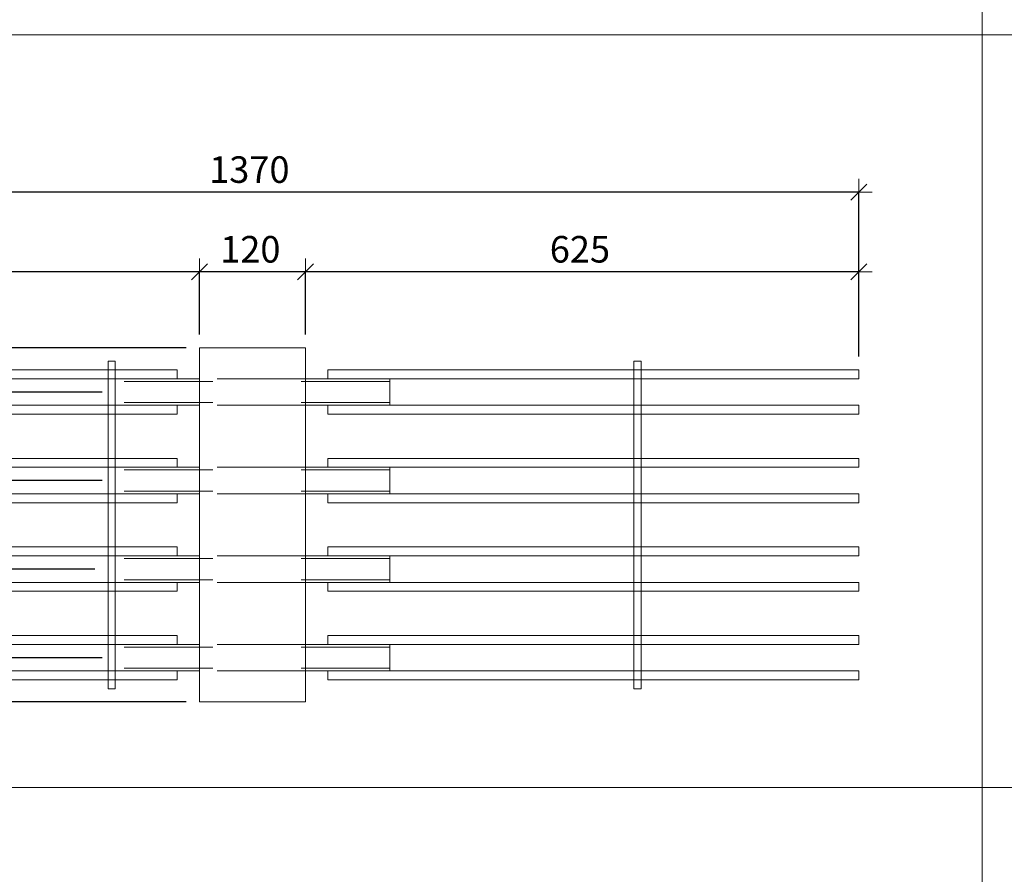
# Model space of a CAD drawing. Units: metres. Extents: x -7.9 to 22.6, y -30.7 to 22.3.
# Drawn here: x 14.1 to 15.2, y -25 to -24.1 of the extents above; entities that cross this region are included whole.
import ezdxf

# ---------------------------------------------------------------- set-up
doc = ezdxf.new("R2010")
doc.units = ezdxf.units.M
doc.header["$PDMODE"] = 65
doc.linetypes.add('AUSGEZOGEN', pattern=[0])
doc.linetypes.add('VERDECKT2_S2', pattern=[0.018, 0.01, -0.008])
for name, color, linetype, lineweight in [('1_TEIL', 59, 'AUSGEZOGEN', 13), ('EINLAGEN', 252, 'AUSGEZOGEN', 13), ('STANDARD', 7, 'AUSGEZOGEN', 13), ('VERMASSUNG_PRODUKTION', 6, 'AUSGEZOGEN', 13)]:
    doc.layers.add(name, color=color, linetype=linetype, lineweight=lineweight)
doc.styles.add('ARIAL', font='ARIAL.TTF')
doc.dimstyles.new('DIMSTYLE_3', dxfattribs={"dimtxt": 0.03, "dimasz": 0.03, "dimexe": 0, "dimexo": 0, "dimgap": 0.015, "dimtad": 2, "dimdec": 0, "dimlfac": 1000, "dimrnd": 0.1, "dimzin": 12, "dimdsep": 46, "dimtxsty": 'ARIAL', "dimblk1": 'ALL_ML_STRICH', "dimblk2": 'ALL_ML_STRICH', "dimsah": 1, "dimcen": 0, "dimclrd": 7, "dimclre": 6, "dimclrt": 7, "dimadec": 0, "dimazin": 0, "dimtfac": 1, "dimtdec": 0, "dimtix": 1, "dimtmove": 2, "dimatfit": 3, "dimfxl": 0, "dimtzin": 0, "dimlwd": 0, "dimlwe": 13, "dimarcsym": 0})
doc.dimstyles.new('DIMSTYLE_7', dxfattribs={"dimtxt": 0.03, "dimasz": 0.03, "dimexe": 0, "dimexo": 0, "dimgap": 0.015, "dimtad": 2, "dimdec": 0, "dimlfac": 1000, "dimrnd": 0.1, "dimzin": 12, "dimdsep": 46, "dimtxsty": 'ARIAL', "dimblk1": 'ALL_ML_STRICH', "dimblk2": 'ALL_ML_STRICH', "dimsah": 1, "dimcen": 0, "dimclrd": 7, "dimclre": 6, "dimclrt": 7, "dimadec": 0, "dimazin": 0, "dimtfac": 1, "dimtdec": 0, "dimtix": 1, "dimtmove": 2, "dimatfit": 3, "dimfxl": 0, "dimtvp": 1.2, "dimtzin": 0, "dimlwd": 0, "dimlwe": 13, "dimarcsym": 0})

# ---------------------------------------------------------------- blocks, each defined once
blk = doc.blocks.new('ALL_ML_STRICH')
at = {"color": 0, "linetype": 'ByBlock', "lineweight": -2}
for p, q in [((0, -0.5), (0, 0.5)), ((-1, 0), (0.5, 0)), ((-0.3, -0.3), (0.3, 0.3))]:
    blk.add_line(p, q, dxfattribs=at)
blk = doc.blocks.new('*D4882')
at = {"layer": 'DEFPOINTS', "color": 6, "lineweight": 13, "transparency": 33554687}
for p in [(14.2912, -24.4231), (13.4706, -24.8231), (14.2912, -24.8231)]:
    blk.add_point(p, dxfattribs=at)
at = {"layer": 'VERMASSUNG_PRODUKTION', "color": 6, "linetype": 'AUSGEZOGEN', "lineweight": -2, "transparency": 33554687}
for p, q in [((14.2762, -24.4231), (13.4706, -24.4231)), ((14.2762, -24.8231), (13.4706, -24.8231))]:
    blk.add_line(p, q, dxfattribs=at)
at = {"layer": 'VERMASSUNG_PRODUKTION', "color": 6, "lineweight": -2, "transparency": 33554687}
blk.add_line((13.4706, -24.8231), (13.4706, -24.4231), dxfattribs=at)
at = {"layer": 'VERMASSUNG_PRODUKTION', "color": 7, "lineweight": 13, "transparency": 33554687, "xscale": 0.03, "yscale": 0.03, "zscale": 0.03}
for p, rotation in [((13.4706, -24.4231), 90), ((13.4706, -24.8231), 270)]:
    blk.add_blockref('ALL_ML_STRICH', p, dxfattribs=dict(at, rotation=rotation))
at = {"layer": 'VERMASSUNG_PRODUKTION', "color": 7, "lineweight": 13, "transparency": 33554687, "insert": (13.4451, -24.6256), "char_height": 0.03, "width": 0.09, "attachment_point": 5, "rotation": 90, "style": 'ARIAL'}
blk.add_mtext('\\A1;{400}', dxfattribs=at)
blk = doc.blocks.new('*D5006')
at = {"layer": 'DEFPOINTS', "color": 6, "lineweight": 13, "transparency": 33554687}
for p in [(15.0362, -24.2475), (13.6662, -24.4481), (15.0362, -24.4481)]:
    blk.add_point(p, dxfattribs=at)
at = {"layer": 'VERMASSUNG_PRODUKTION', "color": 6, "linetype": 'AUSGEZOGEN', "lineweight": -2, "transparency": 33554687}
for p, q in [((13.6662, -24.4331), (13.6662, -24.2475)), ((15.0362, -24.4331), (15.0362, -24.2475))]:
    blk.add_line(p, q, dxfattribs=at)
at = {"layer": 'VERMASSUNG_PRODUKTION', "color": 6, "lineweight": -2, "transparency": 33554687}
blk.add_line((15.0362, -24.2475), (13.6662, -24.2475), dxfattribs=at)
at = {"layer": 'VERMASSUNG_PRODUKTION', "color": 7, "lineweight": 13, "transparency": 33554687, "xscale": 0.03, "yscale": 0.03, "zscale": 0.03}
for p, rotation in [((13.6662, -24.2475), 180), ((15.0362, -24.2475), 360)]:
    blk.add_blockref('ALL_ML_STRICH', p, dxfattribs=dict(at, rotation=rotation))
at = {"layer": 'VERMASSUNG_PRODUKTION', "color": 7, "lineweight": 13, "transparency": 33554687, "insert": (14.3476, -24.2219), "char_height": 0.03, "width": 0.12, "attachment_point": 5, "style": 'ARIAL'}
blk.add_mtext('\\A1;{1370}', dxfattribs=at)
blk = doc.blocks.new('*D5007')
at = {"layer": 'DEFPOINTS', "color": 6, "lineweight": 13, "transparency": 33554687}
for p in [(15.0362, -24.3375), (14.4112, -24.4231), (15.0362, -24.4481)]:
    blk.add_point(p, dxfattribs=at)
at = {"layer": 'VERMASSUNG_PRODUKTION', "color": 6, "linetype": 'AUSGEZOGEN', "lineweight": -2, "transparency": 33554687}
for p, q in [((14.4112, -24.4081), (14.4112, -24.3375)), ((15.0362, -24.4331), (15.0362, -24.3375))]:
    blk.add_line(p, q, dxfattribs=at)
at = {"layer": 'VERMASSUNG_PRODUKTION', "color": 6, "lineweight": -2, "transparency": 33554687}
blk.add_line((15.0362, -24.3375), (14.4112, -24.3375), dxfattribs=at)
at = {"layer": 'VERMASSUNG_PRODUKTION', "color": 7, "lineweight": 13, "transparency": 33554687, "xscale": 0.03, "yscale": 0.03, "zscale": 0.03}
for p, rotation in [((14.4112, -24.3375), 180), ((15.0362, -24.3375), 360)]:
    blk.add_blockref('ALL_ML_STRICH', p, dxfattribs=dict(at, rotation=rotation))
at = {"layer": 'VERMASSUNG_PRODUKTION', "color": 7, "lineweight": 13, "transparency": 33554687, "insert": (14.7211, -24.3119), "char_height": 0.03, "width": 0.09, "attachment_point": 5, "style": 'ARIAL'}
blk.add_mtext('\\A1;{625}', dxfattribs=at)
blk = doc.blocks.new('*D5008')
at = {"layer": 'DEFPOINTS', "color": 6, "lineweight": 13, "transparency": 33554687}
for p in [(14.4112, -24.3375), (14.2912, -24.4231), (14.4112, -24.4231)]:
    blk.add_point(p, dxfattribs=at)
at = {"layer": 'VERMASSUNG_PRODUKTION', "color": 6, "linetype": 'AUSGEZOGEN', "lineweight": -2, "transparency": 33554687}
for p, q in [((14.2912, -24.4081), (14.2912, -24.3375)), ((14.4112, -24.4081), (14.4112, -24.3375))]:
    blk.add_line(p, q, dxfattribs=at)
at = {"layer": 'VERMASSUNG_PRODUKTION', "color": 6, "lineweight": -2, "transparency": 33554687}
blk.add_line((14.4112, -24.3375), (14.2912, -24.3375), dxfattribs=at)
at = {"layer": 'VERMASSUNG_PRODUKTION', "color": 7, "lineweight": 13, "transparency": 33554687, "xscale": 0.03, "yscale": 0.03, "zscale": 0.03}
for p, rotation in [((14.2912, -24.3375), 180), ((14.4112, -24.3375), 360)]:
    blk.add_blockref('ALL_ML_STRICH', p, dxfattribs=dict(at, rotation=rotation))
at = {"layer": 'VERMASSUNG_PRODUKTION', "color": 7, "lineweight": 13, "transparency": 33554687, "insert": (14.3487, -24.3119), "char_height": 0.03, "width": 0.09, "attachment_point": 5, "style": 'ARIAL'}
blk.add_mtext('\\A1;{120}', dxfattribs=at)
blk = doc.blocks.new('*D5009')
at = {"layer": 'DEFPOINTS', "color": 6, "lineweight": 13, "transparency": 33554687}
for p in [(14.2912, -24.3375), (14.2912, -24.4231), (13.6662, -24.4481)]:
    blk.add_point(p, dxfattribs=at)
at = {"layer": 'VERMASSUNG_PRODUKTION', "color": 6, "linetype": 'AUSGEZOGEN', "lineweight": -2, "transparency": 33554687}
for p, q in [((13.6662, -24.4331), (13.6662, -24.3375)), ((14.2912, -24.4081), (14.2912, -24.3375))]:
    blk.add_line(p, q, dxfattribs=at)
at = {"layer": 'VERMASSUNG_PRODUKTION', "color": 6, "lineweight": -2, "transparency": 33554687}
blk.add_line((14.2912, -24.3375), (13.6662, -24.3375), dxfattribs=at)
at = {"layer": 'VERMASSUNG_PRODUKTION', "color": 7, "lineweight": 13, "transparency": 33554687, "xscale": 0.03, "yscale": 0.03, "zscale": 0.03}
for p, rotation in [((13.6662, -24.3375), 180), ((14.2912, -24.3375), 360)]:
    blk.add_blockref('ALL_ML_STRICH', p, dxfattribs=dict(at, rotation=rotation))
at = {"layer": 'VERMASSUNG_PRODUKTION', "color": 7, "lineweight": 13, "transparency": 33554687, "insert": (13.9761, -24.3119), "char_height": 0.03, "width": 0.09, "attachment_point": 5, "style": 'ARIAL'}
blk.add_mtext('\\A1;{625}', dxfattribs=at)
blk = doc.blocks.new('*D5039')
at = {"layer": 'DEFPOINTS', "color": 6, "lineweight": 13, "transparency": 33554687}
for p in [(14.1962, -24.7731), (13.5606, -24.8231), (14.2912, -24.8231)]:
    blk.add_point(p, dxfattribs=at)
at = {"layer": 'VERMASSUNG_PRODUKTION', "color": 6, "linetype": 'AUSGEZOGEN', "lineweight": -2, "transparency": 33554687}
for p, q in [((14.1812, -24.7731), (13.5606, -24.7731)), ((14.2762, -24.8231), (13.5606, -24.8231))]:
    blk.add_line(p, q, dxfattribs=at)
at = {"layer": 'VERMASSUNG_PRODUKTION', "color": 6, "lineweight": -2, "transparency": 33554687}
blk.add_line((13.5606, -24.8231), (13.5606, -24.7731), dxfattribs=at)
at = {"layer": 'VERMASSUNG_PRODUKTION', "color": 7, "lineweight": 13, "transparency": 33554687, "xscale": 0.03, "yscale": 0.03, "zscale": 0.03}
for p, rotation in [((13.5606, -24.7731), 90), ((13.5606, -24.8231), 270)]:
    blk.add_blockref('ALL_ML_STRICH', p, dxfattribs=dict(at, rotation=rotation))
at = {"layer": 'VERMASSUNG_PRODUKTION', "color": 7, "lineweight": 13, "transparency": 33554687, "insert": (13.5351, -24.8557), "char_height": 0.03, "width": 0.06, "attachment_point": 5, "rotation": 90, "style": 'ARIAL'}
blk.add_mtext('\\A1;{50}', dxfattribs=at)
blk = doc.blocks.new('*D5040')
at = {"layer": 'DEFPOINTS', "color": 6, "lineweight": 13, "transparency": 33554687}
for p in [(14.1882, -24.6731), (13.5606, -24.7731), (14.1962, -24.7731)]:
    blk.add_point(p, dxfattribs=at)
at = {"layer": 'VERMASSUNG_PRODUKTION', "color": 6, "linetype": 'AUSGEZOGEN', "lineweight": -2, "transparency": 33554687}
for p, q in [((14.1732, -24.6731), (13.5606, -24.6731)), ((14.1812, -24.7731), (13.5606, -24.7731))]:
    blk.add_line(p, q, dxfattribs=at)
at = {"layer": 'VERMASSUNG_PRODUKTION', "color": 6, "lineweight": -2, "transparency": 33554687}
blk.add_line((13.5606, -24.7731), (13.5606, -24.6731), dxfattribs=at)
at = {"layer": 'VERMASSUNG_PRODUKTION', "color": 7, "lineweight": 13, "transparency": 33554687, "xscale": 0.03, "yscale": 0.03, "zscale": 0.03}
for p, rotation in [((13.5606, -24.6731), 90), ((13.5606, -24.7731), 270)]:
    blk.add_blockref('ALL_ML_STRICH', p, dxfattribs=dict(at, rotation=rotation))
at = {"layer": 'VERMASSUNG_PRODUKTION', "color": 7, "lineweight": 13, "transparency": 33554687, "insert": (13.5351, -24.7256), "char_height": 0.03, "width": 0.09, "attachment_point": 5, "rotation": 90, "style": 'ARIAL'}
blk.add_mtext('\\A1;{100}', dxfattribs=at)
blk = doc.blocks.new('*D5041')
at = {"layer": 'DEFPOINTS', "color": 6, "lineweight": 13, "transparency": 33554687}
for p in [(14.1962, -24.5731), (13.5606, -24.6731), (14.1882, -24.6731)]:
    blk.add_point(p, dxfattribs=at)
at = {"layer": 'VERMASSUNG_PRODUKTION', "color": 6, "linetype": 'AUSGEZOGEN', "lineweight": -2, "transparency": 33554687}
for p, q in [((14.1812, -24.5731), (13.5606, -24.5731)), ((14.1732, -24.6731), (13.5606, -24.6731))]:
    blk.add_line(p, q, dxfattribs=at)
at = {"layer": 'VERMASSUNG_PRODUKTION', "color": 6, "lineweight": -2, "transparency": 33554687}
blk.add_line((13.5606, -24.6731), (13.5606, -24.5731), dxfattribs=at)
at = {"layer": 'VERMASSUNG_PRODUKTION', "color": 7, "lineweight": 13, "transparency": 33554687, "xscale": 0.03, "yscale": 0.03, "zscale": 0.03}
for p, rotation in [((13.5606, -24.5731), 90), ((13.5606, -24.6731), 270)]:
    blk.add_blockref('ALL_ML_STRICH', p, dxfattribs=dict(at, rotation=rotation))
at = {"layer": 'VERMASSUNG_PRODUKTION', "color": 7, "lineweight": 13, "transparency": 33554687, "insert": (13.5351, -24.6256), "char_height": 0.03, "width": 0.09, "attachment_point": 5, "rotation": 90, "style": 'ARIAL'}
blk.add_mtext('\\A1;{100}', dxfattribs=at)
blk = doc.blocks.new('*D5042')
at = {"layer": 'DEFPOINTS', "color": 6, "lineweight": 13, "transparency": 33554687}
for p in [(14.1962, -24.4731), (13.5606, -24.5731), (14.1962, -24.5731)]:
    blk.add_point(p, dxfattribs=at)
at = {"layer": 'VERMASSUNG_PRODUKTION', "color": 6, "linetype": 'AUSGEZOGEN', "lineweight": -2, "transparency": 33554687}
for p, q in [((14.1812, -24.4731), (13.5606, -24.4731)), ((14.1812, -24.5731), (13.5606, -24.5731))]:
    blk.add_line(p, q, dxfattribs=at)
at = {"layer": 'VERMASSUNG_PRODUKTION', "color": 6, "lineweight": -2, "transparency": 33554687}
blk.add_line((13.5606, -24.5731), (13.5606, -24.4731), dxfattribs=at)
at = {"layer": 'VERMASSUNG_PRODUKTION', "color": 7, "lineweight": 13, "transparency": 33554687, "xscale": 0.03, "yscale": 0.03, "zscale": 0.03}
for p, rotation in [((13.5606, -24.4731), 90), ((13.5606, -24.5731), 270)]:
    blk.add_blockref('ALL_ML_STRICH', p, dxfattribs=dict(at, rotation=rotation))
at = {"layer": 'VERMASSUNG_PRODUKTION', "color": 7, "lineweight": 13, "transparency": 33554687, "insert": (13.5351, -24.5256), "char_height": 0.03, "width": 0.09, "attachment_point": 5, "rotation": 90, "style": 'ARIAL'}
blk.add_mtext('\\A1;{100}', dxfattribs=at)
blk = doc.blocks.new('*D5043')
at = {"layer": 'DEFPOINTS', "color": 6, "lineweight": 13, "transparency": 33554687}
for p in [(14.2912, -24.4231), (13.5606, -24.4731), (14.1962, -24.4731)]:
    blk.add_point(p, dxfattribs=at)
at = {"layer": 'VERMASSUNG_PRODUKTION', "color": 6, "linetype": 'AUSGEZOGEN', "lineweight": -2, "transparency": 33554687}
for p, q in [((14.2762, -24.4231), (13.5606, -24.4231)), ((14.1812, -24.4731), (13.5606, -24.4731))]:
    blk.add_line(p, q, dxfattribs=at)
at = {"layer": 'VERMASSUNG_PRODUKTION', "color": 6, "lineweight": -2, "transparency": 33554687}
blk.add_line((13.5606, -24.4731), (13.5606, -24.4231), dxfattribs=at)
at = {"layer": 'VERMASSUNG_PRODUKTION', "color": 7, "lineweight": 13, "transparency": 33554687, "xscale": 0.03, "yscale": 0.03, "zscale": 0.03}
for p, rotation in [((13.5606, -24.4231), 90), ((13.5606, -24.4731), 270)]:
    blk.add_blockref('ALL_ML_STRICH', p, dxfattribs=dict(at, rotation=rotation))
at = {"layer": 'VERMASSUNG_PRODUKTION', "color": 7, "lineweight": 13, "transparency": 33554687, "insert": (13.5351, -24.3931), "char_height": 0.03, "width": 0.06, "attachment_point": 5, "rotation": 90, "style": 'ARIAL'}
blk.add_mtext('\\A1;{50}', dxfattribs=at)

msp = doc.modelspace()

# ---------------------------------------------------------------- linework, layer by layer
at = {"layer": '1_TEIL', "transparency": 33554687}
for points in [[(14.18819, -24.8081), (14.18819, -24.4381), (14.19619, -24.4381), (14.19619, -24.8081), (14.18819, -24.8081)], [(14.78219, -24.8081), (14.78219, -24.4381), (14.79019, -24.4381), (14.79019, -24.8081), (14.78219, -24.8081)], [(14.26619, -24.4481), (13.66619, -24.4481), (13.66619, -24.4581), (14.26619, -24.4581), (14.26619, -24.4481)], [(14.43619, -24.4481), (15.03619, -24.4481), (15.03619, -24.4581), (14.43619, -24.4581), (14.43619, -24.4481)], [(14.26619, -24.4881), (13.66619, -24.4881), (13.66619, -24.4981), (14.26619, -24.4981), (14.26619, -24.4881)], [(14.43619, -24.4881), (15.03619, -24.4881), (15.03619, -24.4981), (14.43619, -24.4981), (14.43619, -24.4881)], [(14.26619, -24.5481), (13.66619, -24.5481), (13.66619, -24.5581), (14.26619, -24.5581), (14.26619, -24.5481)], [(14.43619, -24.5481), (15.03619, -24.5481), (15.03619, -24.5581), (14.43619, -24.5581), (14.43619, -24.5481)], [(14.26619, -24.5881), (13.66619, -24.5881), (13.66619, -24.5981), (14.26619, -24.5981), (14.26619, -24.5881)], [(14.43619, -24.5881), (15.03619, -24.5881), (15.03619, -24.5981), (14.43619, -24.5981), (14.43619, -24.5881)], [(14.26619, -24.6481), (13.66619, -24.6481), (13.66619, -24.6581), (14.26619, -24.6581), (14.26619, -24.6481)], [(14.43619, -24.6481), (15.03619, -24.6481), (15.03619, -24.6581), (14.43619, -24.6581), (14.43619, -24.6481)], [(14.26619, -24.6881), (13.66619, -24.6881), (13.66619, -24.6981), (14.26619, -24.6981), (14.26619, -24.6881)], [(14.43619, -24.6881), (15.03619, -24.6881), (15.03619, -24.6981), (14.43619, -24.6981), (14.43619, -24.6881)], [(14.26619, -24.7481), (13.66619, -24.7481), (13.66619, -24.7581), (14.26619, -24.7581), (14.26619, -24.7481)], [(14.43619, -24.7481), (15.03619, -24.7481), (15.03619, -24.7581), (14.43619, -24.7581), (14.43619, -24.7481)], [(14.26619, -24.7881), (13.66619, -24.7881), (13.66619, -24.7981), (14.26619, -24.7981), (14.26619, -24.7881)], [(14.43619, -24.7881), (15.03619, -24.7881), (15.03619, -24.7981), (14.43619, -24.7981), (14.43619, -24.7881)]]:
    msp.add_lwpolyline(points, close=True, dxfattribs=at)
at = {"layer": 'EINLAGEN', "transparency": 33554687}
for p, q in [((15.17573, -22.02958), (15.17573, -30.66958)), ((12.97573, -24.06958), (22.59573, -24.06958)), ((12.97573, -24.91958), (22.59573, -24.91958))]:
    msp.add_line(p, q, dxfattribs=at)
at = {"layer": 'STANDARD', "color": 7, "linetype": 'AUSGEZOGEN', "lineweight": 18, "transparency": 33554687}
for p, q in [((14.29119, -24.8231), (14.29119, -24.4231)), ((14.29119, -24.4231), (14.41119, -24.4231)), ((14.41119, -24.4231), (14.41119, -24.8231)), ((14.19619, -24.4581), (14.19619, -24.45822)), ((14.29119, -24.4581), (14.19619, -24.4581)), ((14.19619, -24.45822), (14.19619, -24.45858)), ((14.19619, -24.45858), (14.19619, -24.45917)), ((14.19619, -24.45917), (14.19619, -24.45997)), ((14.19619, -24.45997), (14.19619, -24.46096)), ((14.19619, -24.46096), (14.19619, -24.4621)), ((14.19619, -24.4621), (14.19619, -24.46337)), ((14.50619, -24.4581), (14.41119, -24.4581)), ((14.50619, -24.45822), (14.50619, -24.4581)), ((14.50619, -24.4581), (14.50619, -24.45822)), ((14.50619, -24.45858), (14.50619, -24.45822)), ((14.50619, -24.45822), (14.50619, -24.45858)), ((14.50619, -24.45917), (14.50619, -24.45858)), ((14.50619, -24.45858), (14.50619, -24.45917)), ((14.50619, -24.45997), (14.50619, -24.45917)), ((14.50619, -24.45917), (14.50619, -24.45997)), ((14.50619, -24.46096), (14.50619, -24.45997)), ((14.50619, -24.45997), (14.50619, -24.46096)), ((14.50619, -24.4621), (14.50619, -24.46096)), ((14.50619, -24.46096), (14.50619, -24.4621)), ((14.50619, -24.46337), (14.50619, -24.4621)), ((14.50619, -24.4621), (14.50619, -24.46337)), ((14.19619, -24.46337), (14.19619, -24.46471)), ((14.19619, -24.46471), (14.19619, -24.4661)), ((14.19619, -24.4661), (14.19619, -24.4801)), ((14.50619, -24.46471), (14.50619, -24.46337)), ((14.50619, -24.46337), (14.50619, -24.46471)), ((14.50619, -24.4661), (14.50619, -24.46471)), ((14.50619, -24.46471), (14.50619, -24.4661)), ((14.50619, -24.4801), (14.50619, -24.4661)), ((14.50619, -24.4661), (14.50619, -24.4801)), ((14.19619, -24.4801), (14.19619, -24.48149)), ((14.19619, -24.48149), (14.19619, -24.48284)), ((14.19619, -24.48284), (14.19619, -24.4841)), ((14.19619, -24.4841), (14.19619, -24.48524)), ((14.50619, -24.48149), (14.50619, -24.4801)), ((14.50619, -24.4801), (14.50619, -24.48149)), ((14.50619, -24.48284), (14.50619, -24.48149)), ((14.50619, -24.48149), (14.50619, -24.48284)), ((14.50619, -24.4841), (14.50619, -24.48284)), ((14.50619, -24.48284), (14.50619, -24.4841)), ((14.50619, -24.48524), (14.50619, -24.4841)), ((14.50619, -24.4841), (14.50619, -24.48524)), ((14.19619, -24.48524), (14.19619, -24.48623)), ((14.19619, -24.48623), (14.19619, -24.48703)), ((14.19619, -24.48703), (14.19619, -24.48762)), ((14.19619, -24.48762), (14.19619, -24.48798)), ((14.19619, -24.48798), (14.19619, -24.4881)), ((14.29119, -24.4881), (14.19619, -24.4881)), ((14.50619, -24.4881), (14.41119, -24.4881)), ((14.50619, -24.48623), (14.50619, -24.48524)), ((14.50619, -24.48524), (14.50619, -24.48623)), ((14.50619, -24.48703), (14.50619, -24.48623)), ((14.50619, -24.48623), (14.50619, -24.48703)), ((14.50619, -24.48762), (14.50619, -24.48703)), ((14.50619, -24.48703), (14.50619, -24.48762)), ((14.50619, -24.48798), (14.50619, -24.48762)), ((14.50619, -24.48762), (14.50619, -24.48798)), ((14.50619, -24.4881), (14.50619, -24.48798)), ((14.50619, -24.48798), (14.50619, -24.4881)), ((14.19619, -24.5581), (14.19619, -24.55822)), ((14.29119, -24.5581), (14.19619, -24.5581)), ((14.19619, -24.55822), (14.19619, -24.55858)), ((14.19619, -24.55858), (14.19619, -24.55917)), ((14.19619, -24.55917), (14.19619, -24.55997)), ((14.19619, -24.55997), (14.19619, -24.56096)), ((14.19619, -24.56096), (14.19619, -24.5621)), ((14.19619, -24.5621), (14.19619, -24.56337)), ((14.50619, -24.5581), (14.41119, -24.5581)), ((14.50619, -24.55822), (14.50619, -24.5581)), ((14.50619, -24.5581), (14.50619, -24.55822)), ((14.50619, -24.55858), (14.50619, -24.55822)), ((14.50619, -24.55822), (14.50619, -24.55858)), ((14.50619, -24.55917), (14.50619, -24.55858)), ((14.50619, -24.55858), (14.50619, -24.55917)), ((14.50619, -24.55997), (14.50619, -24.55917)), ((14.50619, -24.55917), (14.50619, -24.55997)), ((14.50619, -24.56096), (14.50619, -24.55997)), ((14.50619, -24.55997), (14.50619, -24.56096)), ((14.50619, -24.5621), (14.50619, -24.56096)), ((14.50619, -24.56096), (14.50619, -24.5621)), ((14.50619, -24.56337), (14.50619, -24.5621)), ((14.50619, -24.5621), (14.50619, -24.56337)), ((14.19619, -24.56337), (14.19619, -24.56471)), ((14.19619, -24.56471), (14.19619, -24.5661)), ((14.19619, -24.5661), (14.19619, -24.5801)), ((14.50619, -24.56471), (14.50619, -24.56337)), ((14.50619, -24.56337), (14.50619, -24.56471)), ((14.50619, -24.5661), (14.50619, -24.56471)), ((14.50619, -24.56471), (14.50619, -24.5661)), ((14.50619, -24.5801), (14.50619, -24.5661)), ((14.50619, -24.5661), (14.50619, -24.5801)), ((14.19619, -24.5801), (14.19619, -24.58149)), ((14.19619, -24.58149), (14.19619, -24.58284)), ((14.19619, -24.58284), (14.19619, -24.5841)), ((14.19619, -24.5841), (14.19619, -24.58524)), ((14.50619, -24.58149), (14.50619, -24.5801)), ((14.50619, -24.5801), (14.50619, -24.58149)), ((14.50619, -24.58284), (14.50619, -24.58149)), ((14.50619, -24.58149), (14.50619, -24.58284)), ((14.50619, -24.5841), (14.50619, -24.58284)), ((14.50619, -24.58284), (14.50619, -24.5841)), ((14.50619, -24.58524), (14.50619, -24.5841)), ((14.50619, -24.5841), (14.50619, -24.58524)), ((14.19619, -24.58524), (14.19619, -24.58623)), ((14.19619, -24.58623), (14.19619, -24.58703)), ((14.19619, -24.58703), (14.19619, -24.58762)), ((14.19619, -24.58762), (14.19619, -24.58798)), ((14.19619, -24.58798), (14.19619, -24.5881)), ((14.29119, -24.5881), (14.19619, -24.5881)), ((14.50619, -24.5881), (14.41119, -24.5881)), ((14.50619, -24.58623), (14.50619, -24.58524)), ((14.50619, -24.58524), (14.50619, -24.58623)), ((14.50619, -24.58703), (14.50619, -24.58623)), ((14.50619, -24.58623), (14.50619, -24.58703)), ((14.50619, -24.58762), (14.50619, -24.58703)), ((14.50619, -24.58703), (14.50619, -24.58762)), ((14.50619, -24.58798), (14.50619, -24.58762)), ((14.50619, -24.58762), (14.50619, -24.58798)), ((14.50619, -24.5881), (14.50619, -24.58798)), ((14.50619, -24.58798), (14.50619, -24.5881)), ((14.19619, -24.6581), (14.19619, -24.65822)), ((14.29119, -24.6581), (14.19619, -24.6581)), ((14.19619, -24.65822), (14.19619, -24.65858)), ((14.19619, -24.65858), (14.19619, -24.65917)), ((14.19619, -24.65917), (14.19619, -24.65997)), ((14.19619, -24.65997), (14.19619, -24.66096)), ((14.19619, -24.66096), (14.19619, -24.6621)), ((14.19619, -24.6621), (14.19619, -24.66337)), ((14.50619, -24.6581), (14.41119, -24.6581)), ((14.50619, -24.65822), (14.50619, -24.6581)), ((14.50619, -24.6581), (14.50619, -24.65822)), ((14.50619, -24.65858), (14.50619, -24.65822)), ((14.50619, -24.65822), (14.50619, -24.65858)), ((14.50619, -24.65917), (14.50619, -24.65858)), ((14.50619, -24.65858), (14.50619, -24.65917)), ((14.50619, -24.65997), (14.50619, -24.65917)), ((14.50619, -24.65917), (14.50619, -24.65997)), ((14.50619, -24.66096), (14.50619, -24.65997)), ((14.50619, -24.65997), (14.50619, -24.66096)), ((14.50619, -24.6621), (14.50619, -24.66096)), ((14.50619, -24.66096), (14.50619, -24.6621)), ((14.50619, -24.66337), (14.50619, -24.6621)), ((14.50619, -24.6621), (14.50619, -24.66337)), ((14.19619, -24.66337), (14.19619, -24.66471)), ((14.19619, -24.66471), (14.19619, -24.6661)), ((14.19619, -24.6661), (14.19619, -24.6801)), ((14.50619, -24.66471), (14.50619, -24.66337)), ((14.50619, -24.66337), (14.50619, -24.66471)), ((14.50619, -24.6661), (14.50619, -24.66471)), ((14.50619, -24.66471), (14.50619, -24.6661)), ((14.50619, -24.6801), (14.50619, -24.6661)), ((14.50619, -24.6661), (14.50619, -24.6801)), ((14.19619, -24.6801), (14.19619, -24.68149)), ((14.19619, -24.68149), (14.19619, -24.68284)), ((14.19619, -24.68284), (14.19619, -24.6841)), ((14.19619, -24.6841), (14.19619, -24.68524)), ((14.50619, -24.68149), (14.50619, -24.6801)), ((14.50619, -24.6801), (14.50619, -24.68149)), ((14.50619, -24.68284), (14.50619, -24.68149)), ((14.50619, -24.68149), (14.50619, -24.68284)), ((14.50619, -24.6841), (14.50619, -24.68284)), ((14.50619, -24.68284), (14.50619, -24.6841)), ((14.50619, -24.68524), (14.50619, -24.6841)), ((14.50619, -24.6841), (14.50619, -24.68524)), ((14.19619, -24.68524), (14.19619, -24.68623)), ((14.19619, -24.68623), (14.19619, -24.68703)), ((14.19619, -24.68703), (14.19619, -24.68762)), ((14.19619, -24.68762), (14.19619, -24.68798)), ((14.19619, -24.68798), (14.19619, -24.6881)), ((14.29119, -24.6881), (14.19619, -24.6881)), ((14.50619, -24.6881), (14.41119, -24.6881)), ((14.50619, -24.68623), (14.50619, -24.68524)), ((14.50619, -24.68524), (14.50619, -24.68623)), ((14.50619, -24.68703), (14.50619, -24.68623)), ((14.50619, -24.68623), (14.50619, -24.68703)), ((14.50619, -24.68762), (14.50619, -24.68703)), ((14.50619, -24.68703), (14.50619, -24.68762)), ((14.50619, -24.68798), (14.50619, -24.68762)), ((14.50619, -24.68762), (14.50619, -24.68798)), ((14.50619, -24.6881), (14.50619, -24.68798)), ((14.50619, -24.68798), (14.50619, -24.6881)), ((14.19619, -24.7581), (14.19619, -24.75822)), ((14.29119, -24.7581), (14.19619, -24.7581)), ((14.19619, -24.75822), (14.19619, -24.75858)), ((14.19619, -24.75858), (14.19619, -24.75917)), ((14.19619, -24.75917), (14.19619, -24.75997)), ((14.19619, -24.75997), (14.19619, -24.76096)), ((14.19619, -24.76096), (14.19619, -24.7621)), ((14.19619, -24.7621), (14.19619, -24.76337)), ((14.50619, -24.7581), (14.41119, -24.7581)), ((14.50619, -24.75822), (14.50619, -24.7581)), ((14.50619, -24.7581), (14.50619, -24.75822)), ((14.50619, -24.75858), (14.50619, -24.75822)), ((14.50619, -24.75822), (14.50619, -24.75858)), ((14.50619, -24.75917), (14.50619, -24.75858)), ((14.50619, -24.75858), (14.50619, -24.75917)), ((14.50619, -24.75997), (14.50619, -24.75917)), ((14.50619, -24.75917), (14.50619, -24.75997)), ((14.50619, -24.76096), (14.50619, -24.75997)), ((14.50619, -24.75997), (14.50619, -24.76096)), ((14.50619, -24.7621), (14.50619, -24.76096)), ((14.50619, -24.76096), (14.50619, -24.7621)), ((14.50619, -24.76337), (14.50619, -24.7621)), ((14.50619, -24.7621), (14.50619, -24.76337)), ((14.19619, -24.76337), (14.19619, -24.76471)), ((14.19619, -24.76471), (14.19619, -24.7661)), ((14.19619, -24.7661), (14.19619, -24.7801)), ((14.50619, -24.76471), (14.50619, -24.76337)), ((14.50619, -24.76337), (14.50619, -24.76471)), ((14.50619, -24.7661), (14.50619, -24.76471)), ((14.50619, -24.76471), (14.50619, -24.7661)), ((14.50619, -24.7801), (14.50619, -24.7661)), ((14.50619, -24.7661), (14.50619, -24.7801)), ((14.19619, -24.7801), (14.19619, -24.78149)), ((14.19619, -24.78149), (14.19619, -24.78284)), ((14.19619, -24.78284), (14.19619, -24.7841)), ((14.19619, -24.7841), (14.19619, -24.78524)), ((14.50619, -24.78149), (14.50619, -24.7801)), ((14.50619, -24.7801), (14.50619, -24.78149)), ((14.50619, -24.78284), (14.50619, -24.78149)), ((14.50619, -24.78149), (14.50619, -24.78284)), ((14.50619, -24.7841), (14.50619, -24.78284)), ((14.50619, -24.78284), (14.50619, -24.7841)), ((14.50619, -24.78524), (14.50619, -24.7841)), ((14.50619, -24.7841), (14.50619, -24.78524)), ((14.19619, -24.78524), (14.19619, -24.78623)), ((14.19619, -24.78623), (14.19619, -24.78703)), ((14.19619, -24.78703), (14.19619, -24.78762)), ((14.19619, -24.78762), (14.19619, -24.78798)), ((14.19619, -24.78798), (14.19619, -24.7881)), ((14.29119, -24.7881), (14.19619, -24.7881)), ((14.50619, -24.7881), (14.41119, -24.7881)), ((14.50619, -24.78623), (14.50619, -24.78524)), ((14.50619, -24.78524), (14.50619, -24.78623)), ((14.50619, -24.78703), (14.50619, -24.78623)), ((14.50619, -24.78623), (14.50619, -24.78703)), ((14.50619, -24.78762), (14.50619, -24.78703)), ((14.50619, -24.78703), (14.50619, -24.78762)), ((14.50619, -24.78798), (14.50619, -24.78762)), ((14.50619, -24.78762), (14.50619, -24.78798)), ((14.50619, -24.7881), (14.50619, -24.78798)), ((14.50619, -24.78798), (14.50619, -24.7881)), ((14.41119, -24.8231), (14.29119, -24.8231))]:
    msp.add_line(p, q, dxfattribs=at)
at = {"layer": 'STANDARD', "color": 253, "linetype": 'VERDECKT2_S2', "lineweight": 13, "transparency": 33554687}
for p, q in [((14.50619, -24.4611), (14.19619, -24.4611)), ((14.41119, -24.4581), (14.29119, -24.4581)), ((14.50619, -24.4851), (14.19619, -24.4851)), ((14.41119, -24.4881), (14.29119, -24.4881)), ((14.50619, -24.5611), (14.19619, -24.5611)), ((14.41119, -24.5581), (14.29119, -24.5581)), ((14.50619, -24.5851), (14.19619, -24.5851)), ((14.41119, -24.5881), (14.29119, -24.5881)), ((14.50619, -24.6611), (14.19619, -24.6611)), ((14.41119, -24.6581), (14.29119, -24.6581)), ((14.50619, -24.6851), (14.19619, -24.6851)), ((14.41119, -24.6881), (14.29119, -24.6881)), ((14.50619, -24.7611), (14.19619, -24.7611)), ((14.41119, -24.7581), (14.29119, -24.7581)), ((14.50619, -24.7851), (14.19619, -24.7851)), ((14.41119, -24.7881), (14.29119, -24.7881))]:
    msp.add_line(p, q, dxfattribs=at)

# ---------------------------------------------------------------- dimensions: what is measured, and where the dimension line sits
at = {"layer": 'VERMASSUNG_PRODUKTION', "color": 6, "lineweight": 13, "transparency": 33554687}
for base, p1, p2, angle, dimstyle, picture, middle in [((13.66619, -24.24746), (15.03619, -24.4331), (13.66619, -24.4331), 180, 'DIMSTYLE_3', '*D5006', (14.34758, -24.22193)), ((13.66619, -24.33746), (14.29119, -24.4081), (13.66619, -24.4331), 180, 'DIMSTYLE_3', '*D5009', (13.97607, -24.31195)), ((14.29119, -24.33746), (14.41119, -24.4081), (14.29119, -24.4081), 180, 'DIMSTYLE_3', '*D5008', (14.34873, -24.31195)), ((14.41119, -24.33746), (15.03619, -24.4331), (14.41119, -24.4081), 180, 'DIMSTYLE_3', '*D5007', (14.72107, -24.31195)), ((13.56064, -24.4231), (14.18119, -24.4731), (14.27619, -24.4231), 90, 'DIMSTYLE_7', '*D5043', (13.53513, -24.3931)), ((13.47064, -24.4231), (14.27619, -24.8231), (14.27619, -24.4231), 90, 'DIMSTYLE_3', '*D4882', (13.44513, -24.62556)), ((13.56064, -24.4731), (14.18119, -24.5731), (14.18119, -24.4731), 90, 'DIMSTYLE_3', '*D5042', (13.53513, -24.52556)), ((13.56064, -24.5731), (14.17319, -24.6731), (14.18119, -24.5731), 90, 'DIMSTYLE_3', '*D5041', (13.53513, -24.62556)), ((13.56064, -24.6731), (14.18119, -24.7731), (14.17319, -24.6731), 90, 'DIMSTYLE_3', '*D5040', (13.53513, -24.72556)), ((13.56064, -24.7731), (14.27619, -24.8231), (14.18119, -24.7731), 90, 'DIMSTYLE_7', '*D5039', (13.53513, -24.85571))]:
    dim = msp.add_linear_dim(base=base, p1=p1, p2=p2, angle=angle, dimstyle=dimstyle, override={"dimpost": '<>', "dimclrd": 7, "dimclre": 6, "dimclrt": 7, "dimlwd": 0, "dimlwe": 13}, dxfattribs=at)
    dim.commit()
    dim.dimension.update_dxf_attribs({"geometry": picture, "text_midpoint": middle, "dimtype": 160})

doc.saveas('drawing.dxf')
